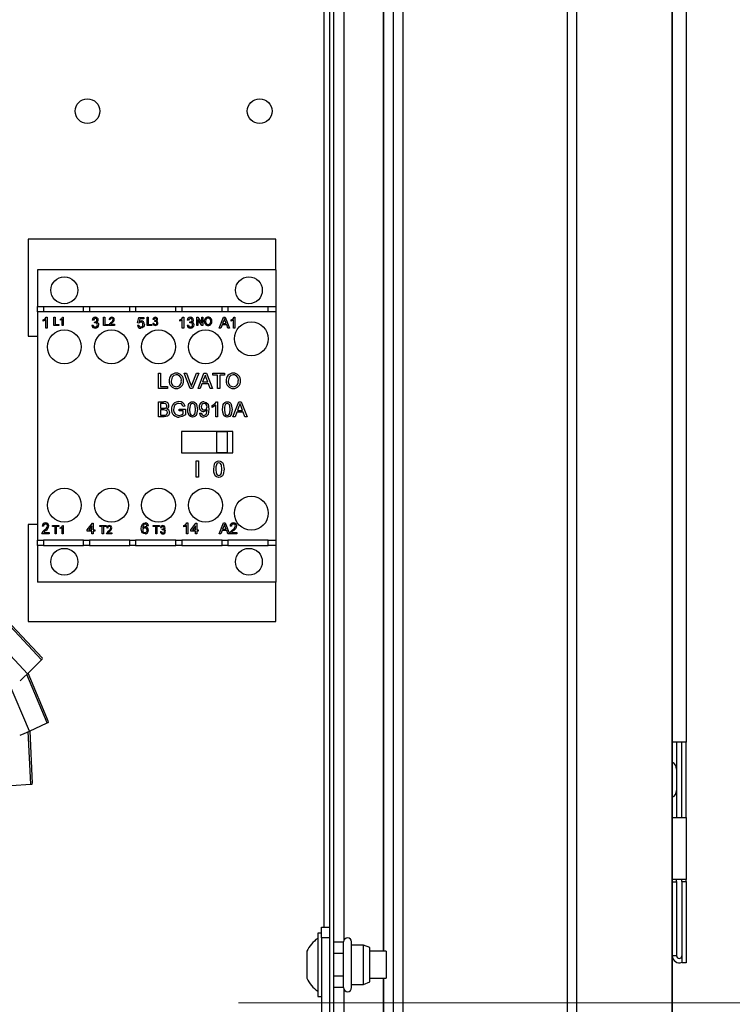
# Model space of a CAD drawing. Units: millimetres. Extents: x -1722 to 4068, y -2512 to 5381.
# Drawn here: x 3651 to 3783, y 87 to 270 of the extents above; entities that cross this region are included whole.
import ezdxf

# ---------------------------------------------------------------- set-up
doc = ezdxf.new("R2010")
doc.units = ezdxf.units.MM
doc.header["$LTSCALE"] = 10
doc.linetypes.add('SLD-Plná', pattern=[0])
doc.layers.add('SLD-0', color=7, linetype='Continuous')
doc.styles.add('SLDTEXTSTYLE0', font='TXT', dxfattribs={"width": 0.605})
doc.dimstyles.new('SLDDIMSTYLE3', dxfattribs={"dimtxt": 35, "dimasz": 45, "dimexe": 0, "dimexo": 0.0625, "dimgap": 8.75, "dimtad": 1, "dimdec": 1, "dimrnd": 1e-09, "dimzin": 12, "dimdsep": 46, "dimtxsty": 'SLDTEXTSTYLE0', "dimsah": 1, "dimcen": 0.09, "dimadec": 0, "dimazin": 3, "dimtfac": 1, "dimtmove": 0, "dimatfit": 0, "dimfxl": 1, "dimfrac": 2, "dimtolj": 1, "dimtzin": 12, "dimarcsym": 0})

# ---------------------------------------------------------------- blocks, each defined once
blk = doc.blocks.new('_D_16')
at = {"color": 7, "linetype": 'SLD-Plná', "lineweight": 0}
for p, q in [((4058.19, 87.61), (4058.19, 157.61)), ((3691.57, 87.61), (4068.19, 87.61)), ((4058.19, 87.61), (4058.19, 7.61)), ((3691.57, 7.61), (4068.19, 7.61)), ((4058.19, 7.61), (4058.19, -62.39))]:
    blk.add_line(p, q, dxfattribs=at)
at = {"color": 7, "linetype": 'SLD-Plná', "lineweight": 18}
for points in [[(4058.19, 87.61), (4065.69, 132.61), (4050.69, 132.61)], [(4058.19, 7.61), (4050.69, -37.39), (4065.69, -37.39)]]:
    blk.add_solid(points, dxfattribs=at)
at = {"color": 7, "linetype": 'SLD-Plná', "lineweight": 18, "insert": (4013.08, 20.87), "char_height": 35, "attachment_point": 1, "rotation": 90, "style": 'SLDTEXTSTYLE0'}
blk.add_mtext('80', dxfattribs=at)

msp = doc.modelspace()

# ---------------------------------------------------------------- linework, layer by layer
at = {"layer": 'SLD-0'}
for p, q in [((3722.120665, 597.157216), (3722.120665, -392.142784)), ((3752.653338, 597.157216), (3752.653338, -392.142784)), ((3754.392004, 597.157216), (3754.392004, -392.142784)), ((3772.159331, 596.557216), (3772.159331, -391.542784)), ((3772.220665, 596.557216), (3772.220665, -391.542784)), ((3718.620665, 97.200966), (3718.620665, 568.457216)), ((3720.320665, 568.457216), (3720.320665, -392.142784)), ((3718.520665, 97.200966), (3718.520665, 566.657216)), ((3711.220665, 99.325131), (3711.220665, 537.800966)), ((3707.520665, 101.700966), (3707.520665, 495.359544)), ((3708.520665, 495.359544), (3708.520665, 3.642387)), ((3709.320665, 3.642387), (3709.320665, 495.359544)), ((3774.820665, 312.071608), (3774.820665, 136.071608)), ((3652.520665, 229.500966), (3652.520665, 211.500966)), ((3698.520665, 229.500966), (3652.520665, 229.500966)), ((3698.520665, 223.800966), (3698.520665, 229.500966)), ((3698.520665, 223.800966), (3654.220665, 223.800966)), ((3654.220665, 223.800966), (3654.220665, 217.000966)), ((3698.520665, 223.800966), (3698.520665, 217.000966)), ((3654.220665, 217.000966), (3655.320665, 217.000966)), ((3654.220665, 216.000966), (3654.220665, 217.000966)), ((3655.320665, 216.000966), (3654.220665, 216.000966)), ((3654.220665, 216.000966), (3654.220665, 173.600966)), ((3655.320665, 217.000966), (3655.320665, 216.000966)), ((3655.320665, 217.000966), (3662.797152, 217.000966)), ((3662.797152, 216.000966), (3655.320665, 216.000966)), ((3662.797152, 217.000966), (3663.897152, 217.000966)), ((3662.797152, 216.000966), (3662.797152, 217.000966)), ((3663.897152, 216.000966), (3662.797152, 216.000966)), ((3663.897152, 217.000966), (3663.897152, 216.000966)), ((3663.897152, 217.000966), (3671.373639, 217.000966)), ((3671.373639, 216.000966), (3663.897152, 216.000966)), ((3671.373639, 216.000966), (3671.373639, 217.000966)), ((3671.373639, 217.000966), (3672.473639, 217.000966)), ((3672.473639, 216.000966), (3671.373639, 216.000966)), ((3672.473639, 217.000966), (3672.473639, 216.000966)), ((3672.473639, 217.000966), (3679.950125, 217.000966)), ((3679.950125, 216.000966), (3672.473639, 216.000966)), ((3679.950125, 216.000966), (3679.950125, 217.000966)), ((3679.950125, 217.000966), (3681.050125, 217.000966)), ((3681.050125, 216.000966), (3679.950125, 216.000966)), ((3681.050125, 217.000966), (3681.050125, 216.000966)), ((3681.050125, 217.000966), (3688.526612, 217.000966)), ((3688.526612, 216.000966), (3681.050125, 216.000966)), ((3688.526612, 216.000966), (3688.526612, 217.000966)), ((3688.526612, 217.000966), (3689.626612, 217.000966)), ((3689.626612, 216.000966), (3688.526612, 216.000966)), ((3689.626612, 217.000966), (3689.626612, 216.000966)), ((3689.626612, 217.000966), (3697.103099, 217.000966)), ((3697.103099, 216.000966), (3689.626612, 216.000966)), ((3697.103099, 216.000966), (3697.103099, 217.000966)), ((3697.103099, 217.000966), (3698.520665, 217.000966)), ((3698.520665, 216.000966), (3697.103099, 216.000966)), ((3698.520665, 217.000966), (3698.520665, 216.000966)), ((3698.520665, 216.000966), (3698.520665, 173.600966)), ((3655.297588, 214.264587), (3655.297588, 214.500966)), ((3655.759126, 213.000966), (3655.759126, 214.559459)), ((3655.850472, 215.000966), (3656.015536, 215.000966)), ((3656.015536, 215.000966), (3656.015536, 213.000966)), ((3657.278357, 215.000966), (3657.489895, 215.000966)), ((3657.278357, 213.500966), (3657.278357, 215.000966)), ((3657.489895, 215.000966), (3657.489895, 213.674043)), ((3658.489895, 214.448682), (3658.489895, 214.625966)), ((3658.836049, 213.500966), (3658.836049, 214.669836)), ((3658.904559, 215.000966), (3659.028357, 215.000966)), ((3659.028357, 215.000966), (3659.028357, 213.500966)), ((3664.630921, 214.462504), (3664.374511, 214.488145)), ((3664.833645, 213.949684), (3664.860088, 214.180453)), ((3666.509126, 215.000966), (3666.720665, 215.000966)), ((3666.509126, 213.500966), (3666.509126, 215.000966)), ((3666.720665, 215.000966), (3666.720665, 213.674043)), ((3667.759126, 214.558658), (3667.566818, 214.577889)), ((3672.836049, 213.949684), (3673.041177, 214.975325)), ((3673.041177, 214.975325), (3673.989895, 214.975325)), ((3673.250713, 214.718914), (3673.14895, 214.200886)), ((3673.989895, 214.718914), (3673.250713, 214.718914)), ((3673.989895, 214.975325), (3673.989895, 214.718914)), ((3674.586049, 215.000966), (3674.797588, 215.000966)), ((3674.586049, 213.500966), (3674.586049, 215.000966)), ((3674.797588, 215.000966), (3674.797588, 213.674043)), ((3675.874511, 214.59712), (3675.682203, 214.61635)), ((3676.026554, 214.212504), (3676.046386, 214.385581)), ((3680.682203, 214.264587), (3680.682203, 214.500966)), ((3681.143742, 213.000966), (3681.143742, 214.559459)), ((3681.235088, 215.000966), (3681.400152, 215.000966)), ((3681.400152, 215.000966), (3681.400152, 213.000966)), ((3682.323229, 214.462504), (3682.066818, 214.488145)), ((3682.525953, 213.949684), (3682.552395, 214.180453)), ((3683.816818, 215.000966), (3684.040376, 215.000966)), ((3683.816818, 213.500966), (3683.816818, 215.000966)), ((3684.028357, 214.620257), (3684.028357, 213.500966)), ((3684.747107, 213.500966), (3684.028357, 214.620257)), ((3684.040376, 215.000966), (3684.759126, 213.881675)), ((3684.759126, 215.000966), (3684.970665, 215.000966)), ((3684.759126, 213.881675), (3684.759126, 215.000966)), ((3684.970665, 215.000966), (3684.970665, 213.500966)), ((3688.02395, 213.000966), (3688.81802, 215.000966)), ((3688.840456, 214.400805), (3688.635729, 213.84712)), ((3688.81802, 215.000966), (3689.136129, 215.000966)), ((3689.318421, 213.84712), (3689.12411, 214.372761)), ((3689.136129, 215.000966), (3689.9302, 213.000966)), ((3690.220665, 214.264587), (3690.220665, 214.500966)), ((3690.682203, 213.000966), (3690.682203, 214.559459)), ((3690.773549, 215.000966), (3690.938613, 215.000966)), ((3690.938613, 215.000966), (3690.938613, 213.000966)), ((3656.015536, 213.000966), (3655.759126, 213.000966)), ((3658.201434, 213.500966), (3657.278357, 213.500966)), ((3657.489895, 213.674043), (3658.201434, 213.674043)), ((3658.201434, 213.674043), (3658.201434, 213.500966)), ((3659.028357, 213.500966), (3658.836049, 213.500966)), ((3664.34887, 213.539427), (3664.60528, 213.565068)), ((3667.432203, 213.500966), (3666.509126, 213.500966)), ((3666.720665, 213.674043), (3667.432203, 213.674043)), ((3667.432203, 213.674043), (3667.432203, 213.500966)), ((3668.528357, 213.500966), (3667.547588, 213.500966)), ((3667.794583, 213.693273), (3668.528357, 213.693273)), ((3668.528357, 213.693273), (3668.528357, 213.500966)), ((3672.810408, 213.539427), (3673.066818, 213.565068)), ((3673.09246, 213.924043), (3672.836049, 213.949684)), ((3675.509126, 213.500966), (3674.586049, 213.500966)), ((3674.797588, 213.674043), (3675.509126, 213.674043)), ((3675.509126, 213.674043), (3675.509126, 213.500966)), ((3675.662972, 213.904812), (3675.85528, 213.924043)), ((3681.400152, 213.000966), (3681.143742, 213.000966)), ((3682.041177, 213.539427), (3682.297588, 213.565068)), ((3684.028357, 213.500966), (3683.816818, 213.500966)), ((3684.970665, 213.500966), (3684.747107, 213.500966)), ((3688.323229, 213.000966), (3688.02395, 213.000966)), ((3688.550793, 213.61635), (3688.323229, 213.000966)), ((3689.403357, 213.61635), (3688.550793, 213.61635)), ((3688.635729, 213.84712), (3689.318421, 213.84712)), ((3689.630921, 213.000966), (3689.403357, 213.61635)), ((3689.9302, 213.000966), (3689.630921, 213.000966)), ((3690.938613, 213.000966), (3690.682203, 213.000966)), ((3652.520665, 211.500966), (3654.220665, 211.500966)), ((3676.693742, 204.600966), (3677.088613, 204.600966)), ((3676.693742, 201.800966), (3676.693742, 204.600966)), ((3677.088613, 204.600966), (3677.088613, 202.124043)), ((3681.506802, 204.600966), (3681.934767, 204.600966)), ((3682.635889, 201.800966), (3681.506802, 204.600966)), ((3681.934767, 204.600966), (3682.696466, 202.594075)), ((3683.002155, 202.594075), (3683.765536, 204.600966)), ((3684.193501, 204.600966), (3683.063854, 201.800966)), ((3683.765536, 204.600966), (3684.193501, 204.600966)), ((3684.064495, 201.800966), (3685.176193, 204.600966)), ((3685.207604, 203.760741), (3684.920985, 202.985581)), ((3685.176193, 204.600966), (3685.621546, 204.600966)), ((3685.876754, 202.985581), (3685.604719, 203.721479)), ((3685.621546, 204.600966), (3686.733245, 201.800966)), ((3686.816818, 204.600966), (3689.006562, 204.600966)), ((3686.816818, 204.277889), (3686.816818, 204.600966)), ((3687.714254, 204.277889), (3686.816818, 204.277889)), ((3687.714254, 201.800966), (3687.714254, 204.277889)), ((3688.109126, 204.277889), (3688.109126, 201.800966)), ((3689.006562, 204.277889), (3688.109126, 204.277889)), ((3689.006562, 204.600966), (3689.006562, 204.277889)), ((3678.416818, 201.800966), (3676.693742, 201.800966)), ((3677.088613, 202.124043), (3678.416818, 202.124043)), ((3678.416818, 202.124043), (3678.416818, 201.800966)), ((3683.063854, 201.800966), (3682.635889, 201.800966)), ((3684.483485, 201.800966), (3684.064495, 201.800966)), ((3684.802075, 202.662504), (3684.483485, 201.800966)), ((3685.995665, 202.662504), (3684.802075, 202.662504)), ((3684.920985, 202.985581), (3685.876754, 202.985581)), ((3686.314254, 201.800966), (3685.995665, 202.662504)), ((3686.733245, 201.800966), (3686.314254, 201.800966)), ((3688.109126, 201.800966), (3687.714254, 201.800966)), ((3676.693742, 199.293273), (3677.742059, 199.293273)), ((3676.693742, 196.493273), (3676.693742, 199.293273)), ((3677.622027, 198.970196), (3677.088613, 198.970196)), ((3677.088613, 198.970196), (3677.088613, 198.108658)), ((3677.088613, 198.108658), (3677.665777, 198.108658)), ((3677.705601, 197.785581), (3677.088613, 197.785581)), ((3677.088613, 197.785581), (3677.088613, 196.81635)), ((3680.570665, 197.929171), (3681.719383, 197.929171)), ((3680.570665, 197.606094), (3680.570665, 197.929171)), ((3681.324511, 197.606094), (3680.570665, 197.606094)), ((3681.673389, 198.504091), (3681.312171, 198.413225)), ((3681.324511, 197.075485), (3681.324511, 197.606094)), ((3681.719383, 197.929171), (3681.719383, 196.893193)), ((3686.709126, 198.262344), (3686.709126, 198.593273)), ((3687.35528, 196.493273), (3687.35528, 198.675164)), ((3687.483165, 199.293273), (3687.714254, 199.293273)), ((3687.714254, 199.293273), (3687.714254, 196.493273)), ((3690.526033, 196.493273), (3691.637732, 199.293273)), ((3691.669142, 198.453049), (3691.382524, 197.677889)), ((3691.382524, 197.677889), (3692.338293, 197.677889)), ((3691.637732, 199.293273), (3692.083085, 199.293273)), ((3692.338293, 197.677889), (3692.066258, 198.413786)), ((3692.083085, 199.293273), (3693.194783, 196.493273)), ((3677.744863, 196.493273), (3676.693742, 196.493273)), ((3677.088613, 196.81635), (3677.751033, 196.81635)), ((3684.339895, 197.175325), (3684.69887, 197.211222)), ((3687.714254, 196.493273), (3687.35528, 196.493273)), ((3690.945024, 196.493273), (3690.526033, 196.493273)), ((3691.263613, 197.354812), (3690.945024, 196.493273)), ((3692.457203, 197.354812), (3691.263613, 197.354812)), ((3692.775793, 196.493273), (3692.457203, 197.354812)), ((3693.194783, 196.493273), (3692.775793, 196.493273)), ((3681.020665, 193.800966), (3681.020665, 189.800966)), ((3690.520665, 193.800966), (3681.020665, 193.800966)), ((3687.520665, 193.700966), (3687.520665, 189.900966)), ((3689.520665, 193.700966), (3687.520665, 193.700966)), ((3689.520665, 189.900966), (3689.520665, 193.700966)), ((3690.520665, 189.800966), (3690.520665, 193.800966)), ((3681.020665, 189.800966), (3690.520665, 189.800966)), ((3687.520665, 189.900966), (3689.520665, 189.900966)), ((3683.712972, 188.300966), (3684.136049, 188.300966)), ((3683.712972, 185.300966), (3683.712972, 188.300966)), ((3684.136049, 188.300966), (3684.136049, 185.300966)), ((3684.136049, 185.300966), (3683.712972, 185.300966)), ((3652.520665, 176.500966), (3652.520665, 158.500966)), ((3654.220665, 176.500966), (3652.520665, 176.500966)), ((3655.34887, 176.196523), (3655.09246, 176.222164)), ((3657.009126, 176.286266), (3658.182203, 176.286266)), ((3657.009126, 176.113189), (3657.009126, 176.286266)), ((3657.489895, 176.113189), (3657.009126, 176.113189)), ((3657.489895, 174.786266), (3657.489895, 176.113189)), ((3657.701434, 176.113189), (3657.701434, 174.786266)), ((3658.182203, 176.113189), (3657.701434, 176.113189)), ((3658.182203, 176.286266), (3658.182203, 176.113189)), ((3658.470665, 175.733983), (3658.470665, 175.911266)), ((3658.816818, 174.786266), (3658.816818, 175.955137)), ((3658.885328, 176.286266), (3659.009126, 176.286266)), ((3659.009126, 176.286266), (3659.009126, 174.786266)), ((3663.477075, 175.529856), (3664.425793, 176.760625)), ((3664.34887, 176.250209), (3663.793581, 175.529856)), ((3664.34887, 175.529856), (3664.34887, 176.250209)), ((3664.425793, 176.760625), (3664.60528, 176.760625)), ((3664.60528, 176.760625), (3664.60528, 175.529856)), ((3665.797588, 176.286266), (3666.970665, 176.286266)), ((3665.797588, 176.113189), (3665.797588, 176.286266)), ((3666.278357, 176.113189), (3665.797588, 176.113189)), ((3666.278357, 174.786266), (3666.278357, 176.113189)), ((3666.489895, 176.113189), (3666.489895, 174.786266)), ((3666.970665, 176.113189), (3666.489895, 176.113189)), ((3666.970665, 176.286266), (3666.970665, 176.113189)), ((3667.297588, 175.843959), (3667.10528, 175.863189)), ((3674.836049, 176.273446), (3674.579639, 176.247805)), ((3675.739895, 176.113189), (3675.739895, 176.286266)), ((3675.739895, 176.286266), (3676.912972, 176.286266)), ((3676.220665, 176.113189), (3675.739895, 176.113189)), ((3676.220665, 174.786266), (3676.220665, 176.113189)), ((3676.912972, 176.113189), (3676.432203, 176.113189)), ((3676.432203, 176.113189), (3676.432203, 174.786266)), ((3676.912972, 176.286266), (3676.912972, 176.113189)), ((3677.278357, 175.88242), (3677.086049, 175.901651)), ((3677.4304, 175.497805), (3677.450232, 175.670882)), ((3681.451434, 176.049888), (3681.451434, 176.286266)), ((3681.912972, 174.786266), (3681.912972, 176.34476)), ((3682.004318, 176.786266), (3682.169383, 176.786266)), ((3682.169383, 176.786266), (3682.169383, 174.786266)), ((3682.707844, 175.529856), (3683.656562, 176.760625)), ((3683.579639, 176.250209), (3683.024351, 175.529856)), ((3683.579639, 175.529856), (3683.579639, 176.250209)), ((3683.656562, 176.760625), (3683.836049, 176.760625)), ((3683.836049, 176.760625), (3683.836049, 175.529856)), ((3688.02395, 174.786266), (3688.81802, 176.786266)), ((3688.840456, 176.186106), (3688.635729, 175.63242)), ((3688.635729, 175.63242), (3689.318421, 175.63242)), ((3688.81802, 176.786266), (3689.136129, 176.786266)), ((3689.318421, 175.63242), (3689.12411, 176.158061)), ((3689.136129, 176.786266), (3689.9302, 174.786266)), ((3690.271947, 176.196523), (3690.015536, 176.222164)), ((3656.374511, 174.786266), (3655.066818, 174.786266)), ((3655.396145, 175.042677), (3656.374511, 175.042677)), ((3656.374511, 175.042677), (3656.374511, 174.786266)), ((3657.701434, 174.786266), (3657.489895, 174.786266)), ((3659.009126, 174.786266), (3658.816818, 174.786266)), ((3663.477075, 175.273446), (3663.477075, 175.529856)), ((3664.34887, 175.273446), (3663.477075, 175.273446)), ((3663.793581, 175.529856), (3664.34887, 175.529856)), ((3664.34887, 174.786266), (3664.34887, 175.273446)), ((3664.60528, 174.786266), (3664.34887, 174.786266)), ((3664.60528, 175.529856), (3664.86169, 175.529856)), ((3664.86169, 175.273446), (3664.60528, 175.273446)), ((3664.60528, 175.273446), (3664.60528, 174.786266)), ((3664.86169, 175.529856), (3664.86169, 175.273446)), ((3666.489895, 174.786266), (3666.278357, 174.786266)), ((3668.066818, 174.786266), (3667.086049, 174.786266)), ((3667.333044, 174.978574), (3668.066818, 174.978574)), ((3668.066818, 174.978574), (3668.066818, 174.786266)), ((3676.432203, 174.786266), (3676.220665, 174.786266)), ((3677.066818, 175.190113), (3677.259126, 175.209343)), ((3682.169383, 174.786266), (3681.912972, 174.786266)), ((3682.707844, 175.273446), (3682.707844, 175.529856)), ((3683.579639, 175.273446), (3682.707844, 175.273446)), ((3683.024351, 175.529856), (3683.579639, 175.529856)), ((3683.579639, 174.786266), (3683.579639, 175.273446)), ((3683.836049, 174.786266), (3683.579639, 174.786266)), ((3683.836049, 175.529856), (3684.09246, 175.529856)), ((3684.09246, 175.273446), (3683.836049, 175.273446)), ((3683.836049, 175.273446), (3683.836049, 174.786266)), ((3684.09246, 175.529856), (3684.09246, 175.273446)), ((3688.323229, 174.786266), (3688.02395, 174.786266)), ((3688.550793, 175.401651), (3688.323229, 174.786266)), ((3689.403357, 175.401651), (3688.550793, 175.401651)), ((3689.630921, 174.786266), (3689.403357, 175.401651)), ((3689.9302, 174.786266), (3689.630921, 174.786266)), ((3691.297588, 174.786266), (3689.989895, 174.786266)), ((3690.319222, 175.042677), (3691.297588, 175.042677)), ((3691.297588, 175.042677), (3691.297588, 174.786266)), ((3654.220665, 173.600966), (3655.320665, 173.600966)), ((3654.220665, 172.600966), (3654.220665, 173.600966)), ((3655.320665, 172.600966), (3654.220665, 172.600966)), ((3654.220665, 172.600966), (3654.220665, 165.800966)), ((3655.320665, 173.600966), (3655.320665, 172.600966)), ((3662.797152, 173.600966), (3655.320665, 173.600966)), ((3655.320665, 172.600966), (3662.797152, 172.600966)), ((3662.797152, 172.600966), (3662.797152, 173.600966)), ((3662.797152, 173.600966), (3663.897152, 173.600966)), ((3663.897152, 172.600966), (3662.797152, 172.600966)), ((3663.897152, 173.600966), (3663.897152, 172.600966)), ((3671.373639, 173.600966), (3663.897152, 173.600966)), ((3663.897152, 172.600966), (3671.373639, 172.600966)), ((3671.373639, 173.600966), (3672.473639, 173.600966)), ((3671.373639, 172.600966), (3671.373639, 173.600966)), ((3672.473639, 172.600966), (3671.373639, 172.600966)), ((3672.473639, 173.600966), (3672.473639, 172.600966)), ((3679.950125, 173.600966), (3672.473639, 173.600966)), ((3672.473639, 172.600966), (3679.950125, 172.600966)), ((3679.950125, 173.600966), (3681.050125, 173.600966)), ((3679.950125, 172.600966), (3679.950125, 173.600966)), ((3681.050125, 172.600966), (3679.950125, 172.600966)), ((3688.526612, 173.600966), (3681.050125, 173.600966)), ((3681.050125, 173.600966), (3681.050125, 172.600966)), ((3681.050125, 172.600966), (3688.526612, 172.600966)), ((3688.526612, 172.600966), (3688.526612, 173.600966)), ((3688.526612, 173.600966), (3689.626612, 173.600966)), ((3689.626612, 172.600966), (3688.526612, 172.600966)), ((3689.626612, 173.600966), (3689.626612, 172.600966)), ((3697.103099, 173.600966), (3689.626612, 173.600966)), ((3689.626612, 172.600966), (3697.103099, 172.600966)), ((3697.103099, 172.600966), (3697.103099, 173.600966)), ((3697.103099, 173.600966), (3698.520665, 173.600966)), ((3698.520665, 172.600966), (3697.103099, 172.600966)), ((3698.520665, 173.600966), (3698.520665, 172.600966)), ((3698.520665, 172.600966), (3698.520665, 165.800966)), ((3698.520665, 165.800966), (3654.220665, 165.800966)), ((3698.520665, 158.500966), (3698.520665, 165.800966)), ((3654.975547, 151.336165), (3648.316038, 158.457975)), ((3655.145209, 151.639623), (3648.46767, 158.780714)), ((3652.520665, 158.500966), (3698.520665, 158.500966)), ((3652.389405, 148.764282), (3645.584572, 156.041504)), ((3652.389405, 148.764282), (3654.975547, 151.336165)), ((3656.03391, 139.629992), (3652.2314, 148.608308)), ((3656.297624, 139.856547), (3652.484819, 148.85917)), ((3652.720761, 138.10495), (3648.835273, 147.279191)), ((3652.720761, 138.10495), (3656.03391, 139.629992)), ((3652.999918, 128.274399), (3652.518737, 138.012864)), ((3653.325481, 128.396385), (3652.842997, 138.161215)), ((3774.820665, 136.071608), (3772.220665, 136.071608)), ((3773.020665, 136.071608), (3773.020665, 131.071608)), ((3774.020665, 122.071608), (3774.020665, 136.071608)), ((3774.820665, 122.071608), (3774.820665, 136.071608)), ((3773.020665, 131.071608), (3773.020665, 127.071608)), ((3649.364336, 127.982423), (3652.999918, 128.274399)), ((3773.020665, 127.071608), (3773.020665, 122.071608)), ((3772.220665, 122.071608), (3774.820665, 122.071608)), ((3774.820665, 122.071608), (3774.820665, 110.571608)), ((3774.820665, 110.571608), (3772.220665, 110.571608)), ((3773.020665, 110.071608), (3772.220665, 110.071608)), ((3772.904655, 110.654828), (3773.020665, 110.071608)), ((3773.020665, 110.071608), (3773.020665, 96.371608)), ((3774.020665, 110.171608), (3774.020665, 110.571608)), ((3774.020665, 110.171608), (3774.820665, 110.171608)), ((3774.020665, 110.171608), (3774.020665, 95.076771)), ((3774.820665, 110.171608), (3774.820665, 110.571608)), ((3774.820665, 110.171608), (3774.820665, 95.076771)), ((3707.020665, 101.700966), (3708.520665, 101.700966)), ((3707.020665, 99.700966), (3707.020665, 101.700966)), ((3707.020665, 100.600966), (3706.320665, 100.600966)), ((3706.320665, 100.600966), (3706.320665, 88.800966)), ((3708.520665, 99.700966), (3707.020665, 99.700966)), ((3707.020665, 99.700966), (3707.020665, 81.700966)), ((3711.120665, 98.915623), (3709.320665, 98.915623)), ((3711.120665, 98.381574), (3711.120665, 98.950966)), ((3712.620665, 98.381574), (3712.620665, 98.950966)), ((3704.270665, 97.200966), (3704.270665, 92.200966)), ((3711.120665, 90.450966), (3711.120665, 98.381574)), ((3712.620665, 90.450966), (3712.620665, 98.381574)), ((3714.820665, 98.350966), (3712.620665, 98.350966)), ((3716.020665, 97.900966), (3714.820665, 98.350966)), ((3714.820665, 91.050966), (3714.820665, 98.350966)), ((3716.020665, 91.500966), (3716.020665, 97.900966)), ((3719.020665, 97.200966), (3716.020665, 97.200966)), ((3719.020665, 97.200966), (3719.020665, 92.200966)), ((3711.120665, 96.808294), (3709.320665, 96.808294)), ((3773.020665, 96.371608), (3772.220665, 96.371608)), ((3774.820665, 95.076771), (3774.020665, 95.076771)), ((3711.120665, 92.593637), (3709.320665, 92.593637)), ((3714.820665, 91.050966), (3716.020665, 91.500966)), ((3716.020665, 92.200966), (3719.020665, 92.200966)), ((3718.520665, 4.200966), (3718.520665, 92.200966)), ((3718.620665, 4.200966), (3718.620665, 92.200966)), ((3711.120665, 90.486309), (3709.320665, 90.486309)), ((3711.220665, 6.325131), (3711.220665, 90.0768)), ((3712.620665, 91.050966), (3714.820665, 91.050966)), ((3706.320665, 88.800966), (3707.020665, 88.800966))]:
    msp.add_line(p, q, dxfattribs=at)
at = {"layer": 'SLD-0', "flags": 128}
for points in [[(3655.297588, 214.500966), (3655.646821, 214.739255), (3655.850472, 215.000966)], [(3655.759126, 214.559459), (3655.513378, 214.374289), (3655.297588, 214.264587)], [(3658.489895, 214.625966), (3658.751821, 214.804683), (3658.904559, 215.000966)], [(3658.836049, 214.669836), (3658.651738, 214.530958), (3658.489895, 214.448682)], [(3664.860088, 214.180453), (3664.880698, 214.178465), (3664.896947, 214.177648)], [(3673.14895, 214.200886), (3673.337848, 214.306274), (3673.50552, 214.334299)], [(3676.150953, 214.232937), (3676.080667, 214.225285), (3676.026554, 214.212504)], [(3676.046386, 214.385581), (3676.061844, 214.38409), (3676.07403, 214.383478)], [(3680.682203, 214.500966), (3681.031437, 214.739255), (3681.235088, 215.000966)], [(3681.143742, 214.559459), (3680.897993, 214.374289), (3680.682203, 214.264587)], [(3682.552395, 214.180453), (3682.573006, 214.178465), (3682.589254, 214.177648)], [(3685.953537, 214.84712), (3685.710608, 214.787043), (3685.530504, 214.614078), (3685.451434, 214.22873)], [(3688.977075, 214.770196), (3688.912369, 214.558904), (3688.840456, 214.400805)], [(3689.12411, 214.372761), (3689.041616, 214.595269), (3688.977075, 214.770196)], [(3690.220665, 214.500966), (3690.569898, 214.739255), (3690.773549, 215.000966)], [(3690.682203, 214.559459), (3690.436455, 214.374289), (3690.220665, 214.264587)], [(3664.999511, 213.976927), (3664.905796, 213.966725), (3664.833645, 213.949684)], [(3667.547588, 213.500966), (3667.552959, 213.576627), (3667.56772, 213.634379)], [(3673.939415, 213.218113), (3673.683527, 213.020271), (3673.431802, 212.975325)], [(3674.09246, 213.686863), (3674.046302, 213.410688), (3673.939415, 213.218113)], [(3682.691818, 213.976927), (3682.598104, 213.966725), (3682.525953, 213.949684)], [(3680.036129, 204.313786), (3679.582662, 204.201644), (3679.246468, 203.878775), (3679.09887, 203.159459)], [(3685.39887, 204.277889), (3685.308281, 203.98208), (3685.207604, 203.760741)], [(3685.604719, 203.721479), (3685.489228, 204.03299), (3685.39887, 204.277889)], [(3690.625873, 204.313786), (3690.172406, 204.201644), (3689.836211, 203.878775), (3689.688613, 203.159459)], [(3682.696466, 202.594075), (3682.78732, 202.342523), (3682.850152, 202.141991)], [(3682.850152, 202.141991), (3682.930589, 202.396732), (3683.002155, 202.594075)], [(3678.273229, 198.532696), (3678.225241, 198.752905), (3678.161324, 198.846534), (3678.069803, 198.913005), (3677.622027, 198.970196)], [(3677.665777, 198.108658), (3677.855574, 198.11592), (3678.002315, 198.141751)], [(3678.380921, 197.300966), (3678.330392, 197.531838), (3678.26337, 197.630128), (3678.1705, 197.704272), (3677.705601, 197.785581)], [(3679.633966, 198.453049), (3679.549062, 198.144962), (3679.529639, 197.894395)], [(3681.312171, 198.413225), (3681.195634, 198.690218), (3680.979429, 198.895357), (3680.52411, 199.006094)], [(3682.150152, 197.874203), (3682.300112, 198.806729), (3682.421263, 199.010698), (3682.594822, 199.171601), (3682.812074, 199.265499), (3683.047588, 199.293273)], [(3682.422187, 196.727168), (3682.187857, 197.34907), (3682.150152, 197.874203)], [(3682.671226, 198.77837), (3682.528883, 198.283009), (3682.509126, 197.875325)], [(3682.509126, 197.875325), (3682.573524, 197.197866), (3682.633635, 197.038545), (3682.739214, 196.90535), (3682.880973, 196.812089), (3683.047588, 196.780453)], [(3683.586049, 197.875325), (3683.520387, 198.554473), (3683.459167, 198.713818), (3683.354204, 198.848105), (3683.211075, 198.940025), (3683.043661, 198.970196)], [(3683.047588, 199.293273), (3683.282966, 199.264625), (3683.500838, 199.171549), (3683.675558, 199.012144), (3683.791359, 198.805137), (3683.945024, 197.874203)], [(3683.047588, 196.780453), (3683.213991, 196.81261), (3683.355999, 196.905387), (3683.461122, 197.038866), (3683.521438, 197.198047), (3683.586049, 197.875325)], [(3683.945024, 197.874203), (3683.794676, 196.942599), (3683.67382, 196.738749), (3683.500342, 196.577989), (3683.282987, 196.484695), (3683.047588, 196.457376)], [(3685.739895, 197.828209), (3685.425788, 197.54014), (3685.09879, 197.462504)], [(3686.09887, 197.949924), (3685.924913, 196.963052), (3685.78568, 196.752881), (3685.594401, 196.58903), (3685.363432, 196.488735), (3685.113373, 196.457376)], [(3685.131883, 196.780453), (3685.291392, 196.802835), (3685.436523, 196.872392), (3685.551744, 196.984616), (3685.625464, 197.127936), (3685.741578, 197.75978)], [(3685.162171, 199.293273), (3685.604351, 199.175086), (3685.925916, 198.849344), (3686.09887, 197.949924)], [(3685.741578, 197.75978), (3685.740776, 197.798104), (3685.739895, 197.828209)], [(3686.709126, 198.593273), (3687.198053, 198.926879), (3687.483165, 199.293273)], [(3687.35528, 198.675164), (3687.011232, 198.415926), (3686.709126, 198.262344)], [(3688.61169, 197.874203), (3688.76165, 198.806729), (3688.882801, 199.010698), (3689.05636, 199.171601), (3689.273613, 199.265499), (3689.509126, 199.293273)], [(3688.883726, 196.727168), (3688.649396, 197.34907), (3688.61169, 197.874203)], [(3689.132764, 198.77837), (3688.990421, 198.283009), (3688.970665, 197.875325)], [(3688.970665, 197.875325), (3689.035062, 197.197866), (3689.095173, 197.038545), (3689.200752, 196.90535), (3689.342511, 196.812089), (3689.509126, 196.780453)], [(3690.047588, 197.875325), (3689.981925, 198.554473), (3689.920706, 198.713818), (3689.815742, 198.848105), (3689.672614, 198.940025), (3689.5052, 198.970196)], [(3689.509126, 199.293273), (3689.744504, 199.264625), (3689.962376, 199.171549), (3690.137097, 199.012144), (3690.252897, 198.805137), (3690.406562, 197.874203)], [(3689.509126, 196.780453), (3689.675529, 196.81261), (3689.817537, 196.905387), (3689.92266, 197.038866), (3689.982976, 197.198047), (3690.047588, 197.875325)], [(3690.406562, 197.874203), (3690.256214, 196.942599), (3690.135358, 196.738749), (3689.96188, 196.577989), (3689.744525, 196.484695), (3689.509126, 196.457376)], [(3691.860408, 198.970196), (3691.76982, 198.674388), (3691.669142, 198.453049)], [(3692.066258, 198.413786), (3691.950766, 198.725297), (3691.860408, 198.970196)], [(3678.775793, 197.295357), (3678.731189, 197.022766), (3678.59817, 196.780633), (3678.382622, 196.609506), (3677.744863, 196.493273)], [(3677.751033, 196.81635), (3677.885467, 196.819161), (3677.990536, 196.829812)], [(3680.529158, 196.780453), (3680.999774, 196.880298), (3681.324511, 197.075485)], [(3681.719383, 196.893193), (3681.106904, 196.548805), (3680.562251, 196.457376)], [(3683.047588, 196.457376), (3682.664486, 196.537281), (3682.422187, 196.727168)], [(3689.509126, 196.457376), (3689.126025, 196.537281), (3688.883726, 196.727168)], [(3686.982203, 186.780533), (3687.142875, 187.779668), (3687.272679, 187.998206), (3687.458635, 188.170603), (3687.691406, 188.271208), (3687.943742, 188.300966)], [(3687.273669, 185.551567), (3687.022602, 186.217891), (3686.982203, 186.780533)], [(3687.540496, 187.749283), (3687.387986, 187.21854), (3687.366818, 186.781735)], [(3687.366818, 186.781735), (3687.435816, 186.055886), (3687.50022, 185.885186), (3687.613341, 185.742476), (3687.765225, 185.642553), (3687.943742, 185.608658)], [(3688.520665, 186.781735), (3688.450312, 187.509394), (3688.384719, 187.680121), (3688.272259, 187.824), (3688.118907, 187.922485), (3687.939535, 187.954812)], [(3687.943742, 188.300966), (3688.195933, 188.270271), (3688.429367, 188.170547), (3688.616567, 187.999755), (3688.740639, 187.777962), (3688.90528, 186.780533)], [(3687.943742, 185.608658), (3688.122031, 185.643112), (3688.274182, 185.742516), (3688.386814, 185.885529), (3688.451438, 186.05608), (3688.520665, 186.781735)], [(3688.90528, 186.780533), (3688.744193, 185.782386), (3688.614704, 185.563976), (3688.428835, 185.391732), (3688.195955, 185.291775), (3687.943742, 185.262504)], [(3687.943742, 185.262504), (3687.533276, 185.348116), (3687.273669, 185.551567)], [(3658.470665, 175.911266), (3658.73259, 176.089983), (3658.885328, 176.286266)], [(3658.816818, 175.955137), (3658.632507, 175.816259), (3658.470665, 175.733983)], [(3673.528357, 175.722564), (3673.580931, 176.211942), (3673.746306, 176.559103)], [(3674.229479, 174.760625), (3673.982328, 174.80289), (3673.770261, 174.935942), (3673.626281, 175.140833), (3673.528357, 175.722564)], [(3673.746306, 176.559103), (3674.008164, 176.744923), (3674.258726, 176.786266)], [(3673.784767, 175.830337), (3674.024662, 176.04027), (3674.270745, 176.093959)], [(3674.241899, 176.555497), (3674.115491, 176.53682), (3674.023549, 176.496202)], [(3674.487091, 176.452933), (3674.360074, 176.536073), (3674.241899, 176.555497)], [(3674.579639, 176.247805), (3674.540379, 176.368699), (3674.487091, 176.452933)], [(3677.450232, 175.670882), (3677.46569, 175.669391), (3677.477876, 175.668778)], [(3681.451434, 176.286266), (3681.800668, 176.524556), (3682.004318, 176.786266)], [(3681.912972, 176.34476), (3681.667224, 176.15959), (3681.451434, 176.049888)], [(3688.977075, 176.555497), (3688.912369, 176.344205), (3688.840456, 176.186106)], [(3689.12411, 176.158061), (3689.041616, 176.380569), (3688.977075, 176.555497)], [(3655.066818, 174.786266), (3655.073981, 174.887148), (3655.093661, 174.964151)], [(3667.086049, 174.786266), (3667.091421, 174.861928), (3667.106181, 174.91968)], [(3677.554799, 175.518238), (3677.484514, 175.510586), (3677.4304, 175.497805)], [(3689.989895, 174.786266), (3689.997058, 174.887148), (3690.016738, 174.964151)], [(3651.019953, 147.47803), (3651.647488, 148.049836), (3652.389405, 148.764282)], [(3650.992362, 137.368418), (3651.778323, 137.689396), (3652.720761, 138.10495)]]:
    msp.add_lwpolyline(points, dxfattribs=at)
at = {"layer": 'SLD-0'}
for centre, radius in [((3663.520665, 253.300966), 2.3), ((3695.520665, 253.300966), 2.3), ((3659.220665, 220.030007), 2.5), ((3693.520665, 220.030007), 2.5), ((3693.970665, 211.000966), 3.15), ((3659.220665, 209.500966), 3.15), ((3667.970665, 209.500966), 3.15), ((3676.720665, 209.500966), 3.15), ((3685.470665, 209.500966), 3.15), ((3659.220665, 180.100966), 3.15), ((3667.970665, 180.100966), 3.15), ((3676.720665, 180.100966), 3.15), ((3685.470665, 180.100966), 3.15), ((3693.970665, 178.600966), 3.15), ((3659.220665, 169.571924), 2.5), ((3693.520665, 169.571924), 2.5)]:
    msp.add_circle(centre, radius, dxfattribs=at)
for centre, radius, start, end in [((3664.944988, 214.427451), 0.573697, 88.55587396, 173.92701467), ((3664.961556, 214.438763), 0.331486, 88.97946477, 175.8929948), ((3664.945273, 214.501176), 0.327117, 261.50432548, 357.01446124), ((3664.997774, 214.471344), 0.531007, 2.28902623, 94.13907787), ((3664.985177, 214.483975), 0.286769, 0.03272155, 93.54224553), ((3665.102531, 214.493312), 0.425827, 291.05575265, 359.89773203), ((3665.155377, 213.630225), 0.476338, 356.69078073, 77.86380829), ((3668.009003, 214.560109), 0.442542, 84.99809678, 177.69745766), ((3668.477313, 213.252315), 0.986576, 124.84862249, 157.21573585), ((3668.019562, 214.568363), 0.260617, 84.75614931, 182.13409425), ((3667.550151, 214.75908), 0.78616, 297.53398848, 347.2144044), ((3668.064073, 214.575821), 0.252916, 2.10261315, 94.69286668), ((3668.088966, 214.582828), 0.42018, 0.55570508, 95.65148597), ((3667.667232, 214.707838), 0.850536, 300.03582523, 351.82559197), ((3673.418512, 213.718359), 0.385507, 87.60713555, 147.75498759), ((3673.454932, 213.719906), 0.384162, 352.78205516, 93.03280737), ((3673.488168, 213.728803), 0.605745, 356.02986544, 88.35848535), ((3676.110061, 214.570829), 0.430273, 88.55587396, 173.92701467), ((3676.122487, 214.579314), 0.248614, 88.97946477, 175.8929948), ((3676.110275, 214.626124), 0.245338, 261.50432548, 357.01446124), ((3676.14965, 214.603749), 0.398255, 2.28902623, 94.13907787), ((3676.140203, 214.613223), 0.215077, 0.03272155, 93.54224553), ((3676.161092, 213.961894), 0.271232, 358.28781052, 92.14228982), ((3676.228218, 214.620226), 0.31937, 291.05575265, 359.89773203), ((3676.267853, 213.97291), 0.357254, 356.69078073, 77.86380829), ((3682.637296, 214.427451), 0.573697, 88.55587396, 173.92701467), ((3682.653863, 214.438763), 0.331486, 88.97946477, 175.8929948), ((3682.637581, 214.501176), 0.327117, 261.50432548, 357.01446124), ((3682.690081, 214.471344), 0.531007, 2.28902623, 94.13907787), ((3682.677485, 214.483975), 0.286769, 0.03272155, 93.54224553), ((3682.794839, 214.493312), 0.425827, 291.05575265, 359.89773203), ((3682.847685, 213.630225), 0.476338, 356.69078073, 77.86380829), ((3685.946609, 214.309206), 0.711013, 89.53858401, 186.304026), ((3685.95211, 214.194872), 0.713138, 177.0853512, 269.94564316), ((3685.961636, 214.168443), 0.513751, 173.26102394, 268.76160579), ((3685.92759, 214.182497), 0.528184, 272.48952097, 7.34964613), ((3685.956424, 214.190636), 0.708919, 269.59667822, 4.68686346), ((3685.949754, 214.304771), 0.71543, 355.49378345, 89.79326929), ((3685.932521, 214.323463), 0.524078, 351.94905183, 87.70178655), ((3664.95028, 213.577586), 0.60262, 183.63048967, 271.97657324), ((3664.97988, 213.581034), 0.37494, 182.44050272, 270.06109891), ((3664.999545, 213.606067), 0.631385, 267.41471062, 359.69703832), ((3664.992467, 213.588297), 0.382397, 268.17366298, 2.46327192), ((3665.013029, 213.615537), 0.361643, 358.28781052, 92.14228982), ((3669.09911, 212.593465), 1.706273, 126.13404764, 139.86672511), ((3673.403286, 213.568215), 0.593576, 182.77988179, 272.75369501), ((3673.430319, 213.56961), 0.363529, 180.71579371, 270.48639278), ((3673.423186, 213.621826), 0.415858, 271.4081137, 6.87960903), ((3676.11403, 213.933431), 0.451965, 183.63048967, 271.97657324), ((3676.13623, 213.936017), 0.281205, 182.44050272, 270.06109891), ((3676.150979, 213.954792), 0.473539, 267.41471062, 359.69703832), ((3676.14567, 213.941464), 0.286798, 268.17366298, 2.46327192), ((3682.642588, 213.577586), 0.60262, 183.63048967, 271.97657324), ((3682.672188, 213.581034), 0.37494, 182.44050272, 270.06109891), ((3682.691853, 213.606067), 0.631385, 267.41471062, 359.69703832), ((3682.684775, 213.588297), 0.382397, 268.17366298, 2.46327192), ((3682.705337, 213.615537), 0.361643, 358.28781052, 92.14228982), ((3680.023197, 203.309681), 1.327225, 89.53858401, 186.304026), ((3680.033466, 203.096258), 1.33119, 177.0853512, 269.94564316), ((3680.051247, 203.046924), 0.959003, 173.26102394, 268.76160579), ((3679.987694, 203.073157), 0.985943, 272.48952097, 7.34964613), ((3680.041518, 203.08835), 1.323315, 269.59667822, 4.68686346), ((3680.029067, 203.301403), 1.335469, 355.49378345, 89.79326929), ((3679.9969, 203.336294), 0.978279, 351.94905183, 87.70178655), ((3690.612941, 203.309681), 1.327225, 89.53858401, 186.304026), ((3690.62321, 203.096258), 1.33119, 177.0853512, 269.94564316), ((3690.64099, 203.046924), 0.959003, 173.26102394, 268.76160579), ((3690.577438, 203.073157), 0.985943, 272.48952097, 7.34964613), ((3690.631262, 203.08835), 1.323315, 269.59667822, 4.68686346), ((3690.618811, 203.301403), 1.335469, 355.49378345, 89.79326929), ((3690.586643, 203.336294), 0.978279, 351.94905183, 87.70178655), ((3677.883139, 198.519613), 0.786419, 3.48903192, 100.33458435), ((3677.900464, 198.501671), 0.374054, 285.80060556, 4.75780835), ((3678.006576, 198.581121), 0.661665, 291.39869533, 358.81801259), ((3678.097597, 197.303705), 0.678247, 359.29476504, 77.18903306), ((3680.473352, 197.987516), 1.34291, 87.52249759, 184.60016195), ((3680.488087, 197.810441), 1.355096, 177.06560574, 273.13737063), ((3680.507985, 197.76685), 0.986624, 172.57234783, 271.22970156), ((3680.459511, 198.117188), 0.89125, 85.84346577, 157.86174122), ((3680.639594, 198.27607), 1.058644, 12.43836921, 95.86577809), ((3683.037931, 198.523863), 0.446371, 89.26443821, 145.23795254), ((3685.132558, 198.293371), 0.831553, 175.13691338, 267.67267206), ((3685.161483, 198.433006), 0.860268, 89.95417943, 184.60980927), ((3685.235537, 198.395671), 0.57482, 91.83413059, 185.07765026), ((3685.186293, 198.309626), 0.524501, 176.15519725, 272.38993477), ((3685.208117, 198.31988), 0.534299, 270.00510686, 5.56770646), ((3685.211211, 198.437471), 0.532758, 352.91052747, 89.36240587), ((3689.49947, 198.523863), 0.446371, 89.26443821, 145.23795254), ((3677.932695, 197.275045), 0.448975, 277.40197124, 3.30967884), ((3685.090398, 197.208249), 0.751225, 182.51195303, 271.75255493), ((3685.135571, 197.217179), 0.436742, 180.78147949, 269.51616026), ((3687.933395, 187.476597), 0.478254, 89.26443821, 145.23795254), ((3655.682039, 176.198458), 0.590056, 84.99809678, 177.69745766), ((3655.696118, 176.209463), 0.347489, 84.75614931, 182.13409425), ((3655.070237, 176.463752), 1.048213, 297.53398848, 347.2144044), ((3655.755466, 176.219407), 0.337221, 2.10261315, 94.69286668), ((3655.788656, 176.228749), 0.56024, 0.55570508, 95.65148597), ((3655.226344, 176.39543), 1.134048, 300.03582523, 351.82559197), ((3667.547465, 175.84541), 0.442542, 84.99809678, 177.69745766), ((3667.558024, 175.853664), 0.260617, 84.75614931, 182.13409425), ((3667.088613, 176.044381), 0.78616, 297.53398848, 347.2144044), ((3667.602535, 175.861122), 0.252916, 2.10261315, 94.69286668), ((3667.627427, 175.868129), 0.42018, 0.55570508, 95.65148597), ((3667.205693, 175.993139), 0.850536, 300.03582523, 351.82559197), ((3674.549002, 175.932026), 0.77097, 132.96466129, 187.57925601), ((3674.185473, 175.462548), 0.400899, 87.94756167, 181.77524593), ((3674.217547, 175.474082), 0.389511, 354.52341916, 92.6068721), ((3674.284522, 176.233927), 0.552942, 4.09844687, 92.67397347), ((3674.253747, 175.484937), 0.609259, 356.23407434, 88.40126156), ((3677.513907, 175.85613), 0.430273, 88.55587396, 173.92701467), ((3677.526333, 175.864615), 0.248614, 88.97946477, 175.8929948), ((3677.514121, 175.911424), 0.245338, 261.50432548, 357.01446124), ((3677.553496, 175.88905), 0.398255, 2.28902623, 94.13907787), ((3677.544049, 175.898523), 0.215077, 0.03272155, 93.54224553), ((3677.632064, 175.905526), 0.31937, 291.05575265, 359.89773203), ((3690.605116, 176.198458), 0.590056, 84.99809678, 177.69745766), ((3690.619194, 176.209463), 0.347489, 84.75614931, 182.13409425), ((3689.993314, 176.463752), 1.048213, 297.53398848, 347.2144044), ((3690.678543, 176.219407), 0.337221, 2.10261315, 94.69286668), ((3690.711733, 176.228749), 0.56024, 0.55570508, 95.65148597), ((3690.149421, 176.39543), 1.134048, 300.03582523, 351.82559197), ((3656.306452, 174.454733), 1.315434, 124.84862249, 157.21573585), ((3657.135514, 173.576265), 2.275031, 126.13404764, 139.86672511), ((3668.015774, 174.537616), 0.986576, 124.84862249, 157.21573585), ((3668.637571, 173.878765), 1.706273, 126.13404764, 139.86672511), ((3674.21507, 175.422548), 0.431185, 176.33263901, 269.30605419), ((3674.20343, 175.395338), 0.403995, 270.91018622, 5.90593942), ((3674.224557, 175.399366), 0.638759, 270.44144611, 4.08963669), ((3677.517876, 175.218732), 0.451965, 183.63048967, 271.97657324), ((3677.540076, 175.221318), 0.281205, 182.44050272, 270.06109891), ((3677.554825, 175.240092), 0.473539, 267.41471062, 359.69703832), ((3677.549516, 175.226765), 0.286798, 268.17366298, 2.46327192), ((3677.564938, 175.247195), 0.271232, 358.28781052, 92.14228982), ((3677.671699, 175.258211), 0.357254, 356.69078073, 77.86380829), ((3691.229529, 174.454733), 1.315434, 124.84862249, 157.21573585), ((3692.058591, 173.576265), 2.275031, 126.13404764, 139.86672511), ((3654.528173, 151.928813), 0.742547, 307.04811316, 333.01376427), ((3655.817764, 140.340384), 0.742547, 286.92311316, 312.88876427), ((3771.644102, 131.071608), 1.376563, 0, 65.23848614), ((3653.041393, 129.015786), 0.742547, 266.79811316, 292.76376427), ((3771.644102, 127.071608), 1.376563, 294.76151386, 0), ((3709.697261, 94.641269), 6, 124.24730876, 154.74699447), ((3711.870665, 98.950966), 0.75, 0, 180), ((3773.520665, 96.371608), 1.3, 180, 292.61986495), ((3773.520665, 96.371608), 0.5, 180, 0), ((3709.697261, 94.760663), 6, 205.25300553, 235.75269124), ((3711.870665, 90.450966), 0.75, 180, 0)]:
    msp.add_arc(centre, radius, start, end, dxfattribs=at)

# ---------------------------------------------------------------- dimensions: what is measured, and where the dimension line sits
at = {"color": 7, "linetype": 'SLD-Plná', "lineweight": 18}
dim = msp.add_linear_dim(base=(4058.19262, 7.607216), p1=(3691.570665, 87.607216), p2=(3691.570665, 7.607216), angle=90, dimstyle='SLDDIMSTYLE3', dxfattribs=at)
dim.commit()
dim.dimension.update_dxf_attribs({"geometry": '_D_16', "text_midpoint": (4058.19262, 47.607216), "dimtype": 160})

doc.saveas('drawing.dxf')
